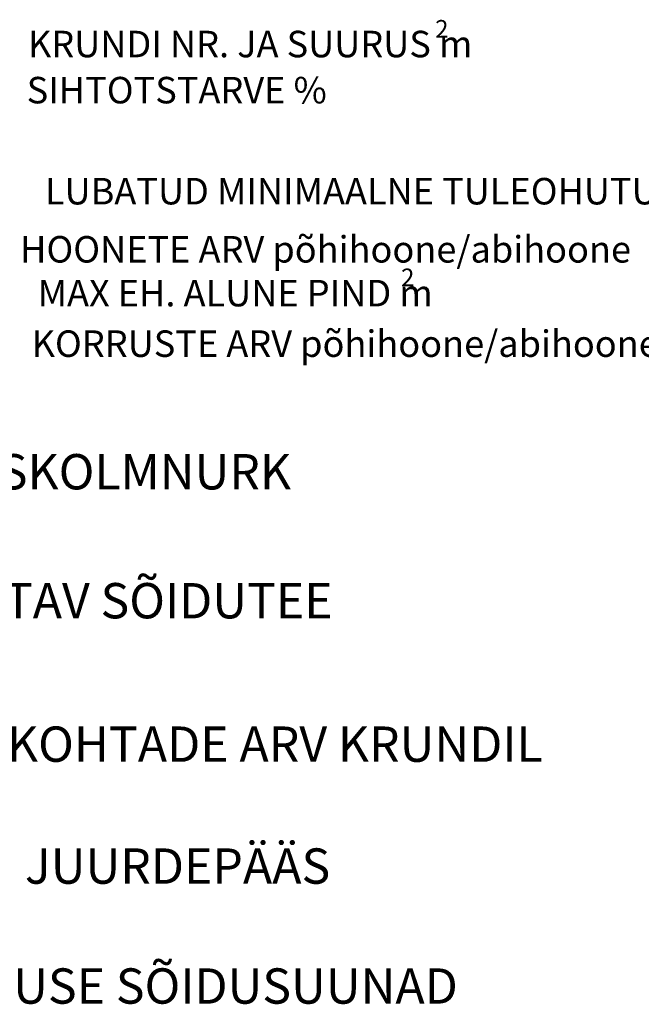
# Model space of a CAD drawing. Units: metres. Extents: x 553057 to 553638, y 6575995 to 6576576.
# Drawn here: x 553561 to 553596, y 6576416 to 6576471 of the extents above; entities that cross this region are included whole.
import ezdxf
from ezdxf.enums import TextEntityAlignment as Align

# ---------------------------------------------------------------- set-up
doc = ezdxf.new("R2010")
doc.units = ezdxf.units.M
doc.header["$LTSCALE"] = 0.5
doc.layers.add('14 Madalp_õhul_', color=7, linetype='Continuous', lineweight=0)
doc.styles.add('Style-Arial', font='arial.ttf')

msp = doc.modelspace()

# ---------------------------------------------------------------- texts
at = {"layer": '14 Madalp_õhul_', "color": 7, "linetype": 'Continuous', "lineweight": 0, "style": 'Style-Arial'}
for s, height, p in [('2', 1, (553585.051, 6576470.82)), ('KRUNDI NR. JA SUURUS m', 1.5, (553574.201, 6576469.96)), ('SIHTOTSTARVE %', 1.5, (553570.044, 6576467.35)), ('LUBATUD MINIMAALNE TULEOHUTUSKLASS', 1.5, (553583.593, 6576461.63)), ('HOONETE ARV põhihoone/abihoone', 1.5, (553578.47, 6576458.34)), ('2', 1, (553583.121, 6576456.75)), ('MAX EH. ALUNE PIND m', 1.5, (553573.356, 6576455.86)), ('KORRUSTE ARV põhihoone/abihoone', 1.5, (553579.581, 6576453)), ('NÄHTAVUSKOLMNURK ', 1.99998, (553562.326, 6576445.75)), ('PLANEERITAV SÕIDUTEE ', 1.99998, (553563.576, 6576438.45)), ('PARKIMISKOHTADE ARV KRUNDIL', 1.99998, (553569.436, 6576430.33)), ('KRUNDILE JUURDEPÄÄS', 1.99998, (553563.187, 6576423.43)), ('AUTOLIIKLUSE SÕIDUSUUNAD', 1.99998, (553566.566, 6576416.64))]:
    msp.add_text(s, height=height, dxfattribs=at).set_placement(p, align=Align.MIDDLE_CENTER)

doc.saveas('drawing.dxf')
